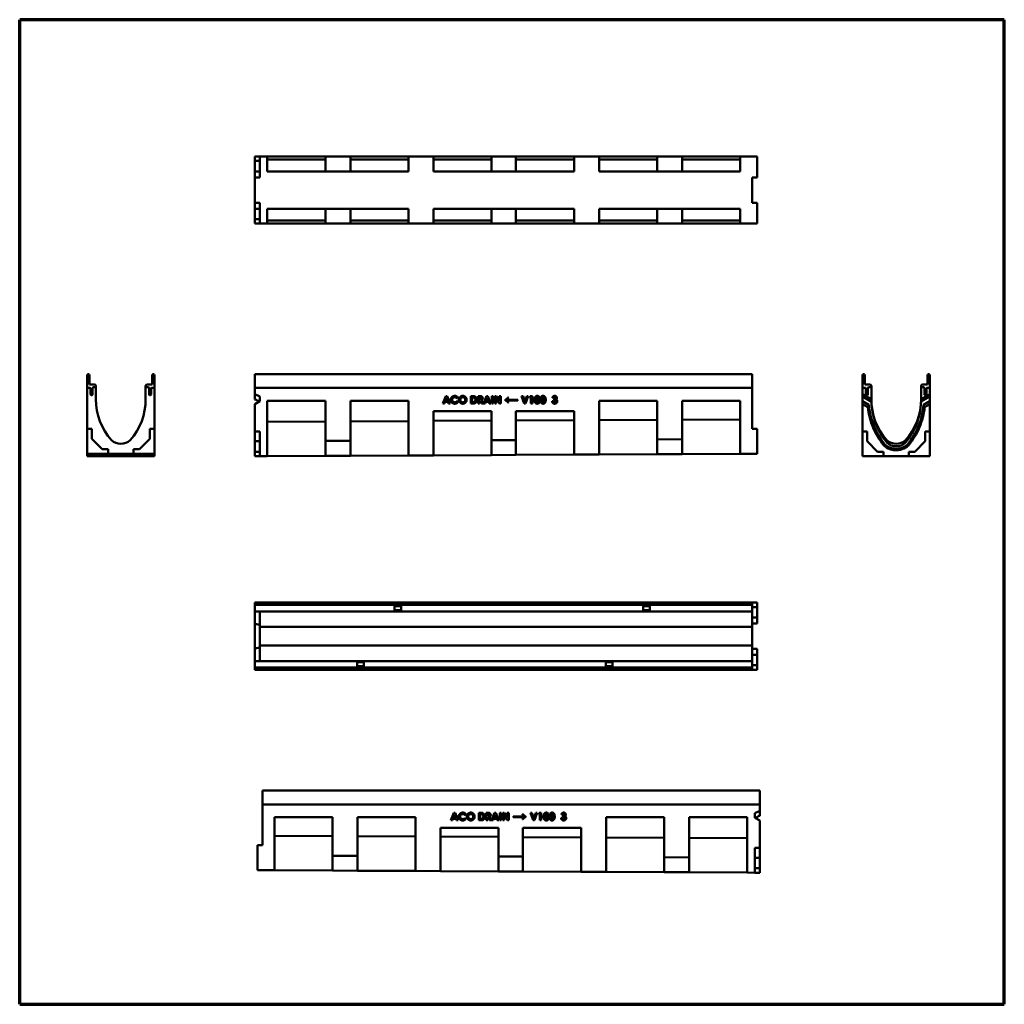
# Model space of a CAD drawing. Units: millimetres. Extents: x 10 to 1990, y 10 to 1990.
import ezdxf

# ---------------------------------------------------------------- set-up
doc = ezdxf.new("R2010")
doc.units = ezdxf.units.MM
doc.layers.add('Obramowanie (ISO)', color=7, linetype='Continuous', lineweight=70)
doc.layers.add('Widoczne (ISO)', color=7, linetype='Continuous', lineweight=50)

# ---------------------------------------------------------------- blocks, each defined once
blk = doc.blocks.new('Ramki Ramka czysta')
at = {"layer": 'Obramowanie (ISO)'}
for p, q in [((10, 10), (10, 1990)), ((1990.1, 1990), (10, 1990)), ((1990.1, 10), (1990.1, 1990)), ((10, 10), (1990.1, 10))]:
    blk.add_line(p, q, dxfattribs=at)

msp = doc.modelspace()

# ---------------------------------------------------------------- linework, layer by layer
at = {"layer": 'Widoczne (ISO)'}
for p, q in [((483, 1713.9), (483, 1714.9)), ((483, 1714.9), (483, 1714.9)), ((483, 1714.9), (493, 1714.9)), ((483, 1705.9), (483, 1714.9)), ((483, 1713.9), (483, 1709.2)), ((483, 1709.2), (483, 1708.2)), ((483, 1708.2), (483, 1708.2)), ((483, 1707.2), (483, 1708.2)), ((483, 1707.2), (483, 1705.2)), ((483, 1705.9), (493, 1705.9)), ((483, 1684.9), (483, 1705.9)), ((483, 1704.2), (483, 1705.2)), ((483, 1704.2), (483, 1704.2)), ((483, 1704.2), (483, 1703.2)), ((483, 1703.2), (483, 1698.4)), ((493, 1714.9), (508, 1714.9)), ((493, 1714.9), (493, 1672.9)), ((508, 1714.9), (625, 1714.9)), ((508, 1684.9), (508, 1714.9)), ((625, 1708.9), (508, 1708.9)), ((675, 1714.9), (625, 1714.9)), ((625, 1714.9), (625, 1684.9)), ((675, 1714.9), (792, 1714.9)), ((675, 1684.9), (675, 1714.9)), ((792, 1708.9), (675, 1708.9)), ((792, 1714.9), (842, 1714.9)), ((792, 1714.9), (792, 1684.9)), ((842, 1714.9), (959, 1714.9)), ((842, 1684.9), (842, 1714.9)), ((959, 1708.9), (842, 1708.9)), ((1008, 1714.9), (959, 1714.9)), ((959, 1714.9), (959, 1684.9)), ((1008, 1714.9), (1125, 1714.9)), ((1008, 1684.9), (1008, 1714.9)), ((1125, 1708.9), (1008, 1708.9)), ((1125, 1714.9), (1175, 1714.9)), ((1125, 1714.9), (1125, 1684.9)), ((1175, 1714.9), (1292, 1714.9)), ((1175, 1684.9), (1175, 1714.9)), ((1292, 1708.9), (1175, 1708.9)), ((1342, 1714.9), (1292, 1714.9)), ((1292, 1714.9), (1292, 1684.9)), ((1342, 1684.9), (1342, 1714.9)), ((1342, 1714.9), (1459, 1714.9)), ((1459, 1708.9), (1342, 1708.9)), ((1459, 1714.9), (1483, 1714.9)), ((1459, 1714.9), (1459, 1684.9)), ((1493, 1714.9), (1483, 1714.9)), ((1493, 1714.9), (1493, 1672.9)), ((483, 1697.4), (483, 1698.4)), ((483, 1697.4), (483, 1697.4)), ((483, 1672.9), (483, 1684.9)), ((483, 1684.9), (493, 1684.9)), ((508, 1684.9), (625, 1684.9)), ((625, 1684.9), (675, 1684.9)), ((675, 1684.9), (792, 1684.9)), ((842, 1684.9), (959, 1684.9)), ((959, 1684.9), (1008, 1684.9)), ((1008, 1684.9), (1125, 1684.9)), ((1175, 1684.9), (1292, 1684.9)), ((1292, 1684.9), (1342, 1684.9)), ((1342, 1684.9), (1459, 1684.9)), ((493, 1672.9), (483, 1672.9)), ((483, 1672.9), (483, 1672.9)), ((483, 1621.9), (483, 1672.9)), ((1483, 1621.9), (1483, 1672.9)), ((1483, 1672.9), (1493, 1672.9)), ((483, 1621.9), (493, 1621.9)), ((483, 1621.9), (483, 1621.9)), ((483, 1609.9), (483, 1621.9)), ((483, 1609.9), (493, 1609.9)), ((483, 1588.9), (483, 1609.9)), ((493, 1621.9), (493, 1579.9)), ((508, 1579.9), (508, 1609.9)), ((625, 1609.9), (508, 1609.9)), ((675, 1609.9), (625, 1609.9)), ((625, 1609.9), (625, 1579.9)), ((675, 1579.9), (675, 1609.9)), ((792, 1609.9), (675, 1609.9)), ((792, 1609.9), (792, 1579.9)), ((842, 1579.9), (842, 1609.9)), ((959, 1609.9), (842, 1609.9)), ((1008, 1609.9), (959, 1609.9)), ((959, 1609.9), (959, 1579.9)), ((1008, 1579.9), (1008, 1609.9)), ((1125, 1609.9), (1008, 1609.9)), ((1125, 1609.9), (1125, 1579.9)), ((1175, 1579.9), (1175, 1609.9)), ((1292, 1609.9), (1175, 1609.9)), ((1342, 1609.9), (1292, 1609.9)), ((1292, 1609.9), (1292, 1579.9)), ((1342, 1579.9), (1342, 1609.9)), ((1459, 1609.9), (1342, 1609.9)), ((1459, 1609.9), (1459, 1579.9)), ((1483, 1621.9), (1493, 1621.9)), ((1493, 1621.9), (1493, 1579.9)), ((483, 1597.4), (483, 1597.4)), ((483, 1597.4), (483, 1596.4)), ((483, 1591.7), (483, 1596.4)), ((483, 1590.7), (483, 1591.7)), ((483, 1590.7), (483, 1590.7)), ((483, 1590.7), (483, 1589.7)), ((483, 1587.7), (483, 1589.7)), ((483, 1588.9), (493, 1588.9)), ((483, 1579.9), (483, 1588.9)), ((483, 1587.7), (483, 1586.7)), ((483, 1586.7), (483, 1586.7)), ((483, 1585.7), (483, 1586.7)), ((483, 1580.9), (483, 1585.7)), ((508, 1585.9), (625, 1585.9)), ((675, 1585.9), (792, 1585.9)), ((842, 1585.9), (959, 1585.9)), ((1008, 1585.9), (1125, 1585.9)), ((1175, 1585.9), (1292, 1585.9)), ((1342, 1585.9), (1459, 1585.9)), ((483, 1580.9), (483, 1579.9)), ((483, 1579.9), (483, 1579.9)), ((493, 1579.9), (483, 1579.9)), ((493, 1579.9), (508, 1579.9)), ((625, 1579.9), (508, 1579.9)), ((625, 1579.9), (675, 1579.9)), ((792, 1579.9), (675, 1579.9)), ((792, 1579.9), (842, 1579.9)), ((959, 1579.9), (842, 1579.9)), ((959, 1579.9), (1008, 1579.9)), ((1125, 1579.9), (1008, 1579.9)), ((1125, 1579.9), (1175, 1579.9)), ((1292, 1579.9), (1175, 1579.9)), ((1292, 1579.9), (1342, 1579.9)), ((1459, 1579.9), (1342, 1579.9)), ((1459, 1579.9), (1483, 1579.9)), ((1493, 1579.9), (1483, 1579.9)), ((145.8, 1275.1), (145.8, 1250.5)), ((148.1, 1277.1), (147.8, 1277.1)), ((150.1, 1256.6), (150.1, 1275.1)), ((276.6, 1256.6), (276.6, 1275.1)), ((278.6, 1277.1), (278.8, 1277.1)), ((280.8, 1275.1), (280.8, 1250.5)), ((483, 1275.1), (483, 1277.1)), ((483, 1277.1), (1483, 1277.1)), ((483, 1275.1), (483, 1250.5)), ((1483, 1275.1), (1483, 1277.1)), ((1483, 1275.1), (1483, 1250.5)), ((1705.2, 1275.1), (1705.2, 1250.5)), ((1707.4, 1277.1), (1707.2, 1277.1)), ((1709.4, 1256.6), (1709.4, 1275.1)), ((1835.9, 1256.6), (1835.9, 1275.1)), ((1837.9, 1277.1), (1838.2, 1277.1)), ((1840.2, 1275.1), (1840.2, 1250.5)), ((145.8, 1249.5), (146.8, 1249.5)), ((145.8, 1167.1), (145.8, 1249.5)), ((146.8, 1249.5), (151.6, 1249.5)), ((159.8, 1256.6), (150.1, 1256.6)), ((152.6, 1248.5), (152.6, 1236.1)), ((156.6, 1236.1), (156.6, 1249.9)), ((157.6, 1250.9), (162.3, 1250.9)), ((163.3, 1250.9), (162.3, 1250.9)), ((163.3, 1251.9), (163.3, 1253.1)), ((163.3, 1226.6), (163.3, 1250.9)), ((263.3, 1251.9), (263.3, 1253.1)), ((263.3, 1250.9), (264.3, 1250.9)), ((263.3, 1226.6), (263.3, 1250.9)), ((269.1, 1250.9), (264.3, 1250.9)), ((266.8, 1256.6), (276.6, 1256.6)), ((270.1, 1236.1), (270.1, 1249.9)), ((274.1, 1248.5), (274.1, 1236.1)), ((279.8, 1249.5), (275.1, 1249.5)), ((279.8, 1249.5), (280.8, 1249.5)), ((280.8, 1249.5), (280.8, 1167.1)), ((483, 1249.5), (483, 1250.5)), ((483, 1249.5), (483, 1248.5)), ((483, 1249.5), (483, 1249.5)), ((483, 1249.5), (1483, 1249.5)), ((483, 1236.7), (483, 1249.5)), ((483, 1248.5), (483, 1236.1)), ((1483, 1249.5), (1483, 1250.5)), ((1483, 1249.5), (1483, 1248.5)), ((1483, 1249.5), (1483, 1249.5)), ((1483, 1167.1), (1483, 1249.5)), ((1483, 1248.5), (1483, 1236.1)), ((1706.2, 1249.5), (1705.2, 1249.5)), ((1705.2, 1249.5), (1705.2, 1236.7)), ((1706.2, 1249.5), (1710.9, 1249.5)), ((1719.2, 1256.6), (1709.4, 1256.6)), ((1711.9, 1248.5), (1711.9, 1236.1)), ((1715.9, 1236.1), (1715.9, 1249.9)), ((1716.9, 1250.9), (1721.7, 1250.9)), ((1722.7, 1250.9), (1721.7, 1250.9)), ((1722.7, 1251.9), (1722.7, 1253.1)), ((1722.7, 1226.6), (1722.7, 1250.9)), ((1822.7, 1251.9), (1822.7, 1253.1)), ((1822.7, 1250.9), (1823.7, 1250.9)), ((1822.7, 1250.9), (1822.7, 1226.6)), ((1828.4, 1250.9), (1823.7, 1250.9)), ((1826.2, 1256.6), (1835.9, 1256.6)), ((1829.4, 1236.1), (1829.4, 1249.9)), ((1833.4, 1248.5), (1833.4, 1236.1)), ((1839.2, 1249.5), (1834.4, 1249.5)), ((1840.2, 1249.5), (1839.2, 1249.5)), ((1840.2, 1236.7), (1840.2, 1249.5)), ((153.6, 1235.1), (155.6, 1235.1)), ((163.4, 1241.3), (163.4, 1241.7)), ((263.3, 1241.3), (263.3, 1241.7)), ((273.1, 1235.1), (271.1, 1235.1)), ((483, 1236.7), (493, 1232)), ((483, 1226.6), (483, 1236.7)), ((483, 1235.1), (483, 1236.1)), ((483, 1235.1), (483, 1235.1)), ((493, 1232), (493, 1222.8)), ((861, 1218.1), (866.8, 1233.1)), ((868.3, 1229.1), (866.3, 1224)), ((866.8, 1233.1), (869.7, 1233.1)), ((870.3, 1224), (868.3, 1229.1)), ((869.7, 1233.1), (875.5, 1218.1)), ((891.5, 1230.5), (889.5, 1228.6)), ((917.3, 1218.1), (917.3, 1233.1)), ((917.3, 1233.1), (920.7, 1233.1)), ((921.2, 1230.4), (920.2, 1230.4)), ((920.2, 1230.4), (920.2, 1220.9)), ((932.2, 1218.1), (932.2, 1233.1)), ((932.2, 1233.1), (935.2, 1233.1)), ((935.8, 1230.3), (935, 1230.3)), ((935, 1230.3), (935, 1227.3)), ((942.9, 1218.1), (948.7, 1233.1)), ((950.1, 1229.1), (948.1, 1224)), ((948.7, 1233.1), (951.6, 1233.1)), ((952.1, 1224), (950.1, 1229.1)), ((951.6, 1233.1), (957.3, 1218.1)), ((959.3, 1218.1), (959.3, 1233.1)), ((959.3, 1233.1), (962.2, 1233.1)), ((962.2, 1233.1), (962.2, 1218.1)), ((965.4, 1218.1), (965.4, 1233.1)), ((965.4, 1233.1), (968.1, 1233.1)), ((968.1, 1233.1), (974.5, 1223.3)), ((968.2, 1228), (968.2, 1218.1)), ((974.6, 1218.1), (968.2, 1228)), ((974.5, 1233.1), (977.4, 1233.1)), ((974.5, 1223.3), (974.5, 1233.1)), ((977.4, 1233.1), (977.4, 1218.1)), ((991.6, 1230), (992.7, 1230)), ((1024.6, 1218.1), (1019.2, 1233.1)), ((1019.2, 1233.1), (1022.2, 1233.1)), ((1022.2, 1233.1), (1026, 1222.5)), ((1026, 1222.5), (1029.8, 1233.1)), ((1032.7, 1233.1), (1027.3, 1218.1)), ((1029.8, 1233.1), (1032.7, 1233.1)), ((1035.1, 1230.4), (1036.7, 1233.1)), ((1038.2, 1230.4), (1035.1, 1230.4)), ((1036.7, 1233.1), (1041, 1233.1)), ((1038.2, 1218.1), (1038.2, 1230.4)), ((1041, 1233.1), (1041, 1218.1)), ((1084.1, 1229.4), (1081.3, 1229.4)), ((1483, 1235.1), (1483, 1236.1)), ((1483, 1235.1), (1483, 1235.1)), ((1705.2, 1232), (1705.2, 1236.7)), ((1705.2, 1236.7), (1722.7, 1226.6)), ((1722.7, 1221.8), (1705.2, 1232)), ((1705.2, 1222.7), (1705.2, 1232)), ((1712.9, 1235.1), (1714.9, 1235.1)), ((1722.7, 1241.3), (1722.7, 1241.7)), ((1822.6, 1241.3), (1822.6, 1241.7)), ((1840.2, 1232), (1822.6, 1221.9)), ((1822.7, 1226.6), (1840.2, 1236.7)), ((1832.4, 1235.1), (1830.4, 1235.1)), ((1840.2, 1236.7), (1840.2, 1232)), ((1840.2, 1232), (1840.2, 1222.8)), ((493, 1222.8), (483, 1216.7)), ((483, 1162.1), (483, 1216.7)), ((508, 1112.2), (508, 1223.5)), ((508, 1223.5), (625, 1223.5)), ((625, 1223.5), (625, 1142.8)), ((675, 1143), (675, 1223.5)), ((675, 1223.5), (792, 1223.5)), ((792, 1223.5), (792, 1113.6)), ((864, 1218.1), (861, 1218.1)), ((865.2, 1221.2), (864, 1218.1)), ((871.3, 1221.2), (865.2, 1221.2)), ((866.3, 1224), (870.3, 1224)), ((872.5, 1218.1), (871.3, 1221.2)), ((875.5, 1218.1), (872.5, 1218.1)), ((889.5, 1222.7), (891.4, 1220.6)), ((920.8, 1218.1), (917.3, 1218.1)), ((920.2, 1220.9), (921.5, 1220.9)), ((935, 1218.1), (932.2, 1218.1)), ((935, 1227.3), (935.9, 1227.3)), ((935, 1224.5), (935, 1218.1)), ((935.3, 1224.5), (935, 1224.5)), ((938.7, 1218.1), (935.3, 1224.5)), ((938.2, 1224.8), (941.8, 1218.1)), ((941.8, 1218.1), (938.7, 1218.1)), ((945.9, 1218.1), (942.9, 1218.1)), ((947.1, 1221.2), (945.9, 1218.1)), ((953.2, 1221.2), (947.1, 1221.2)), ((948.1, 1224), (952.1, 1224)), ((954.4, 1218.1), (953.2, 1221.2)), ((957.3, 1218.1), (954.4, 1218.1)), ((962.2, 1218.1), (959.3, 1218.1)), ((968.2, 1218.1), (965.4, 1218.1)), ((977.4, 1218.1), (974.6, 1218.1)), ((986, 1224.9), (986, 1225.5)), ((990, 1225.8), (1011.7, 1225.8)), ((1011.7, 1224.5), (990, 1224.5)), ((992.7, 1220.3), (991.7, 1220.3)), ((1011.7, 1225.8), (1011.7, 1224.5)), ((1027.3, 1218.1), (1024.6, 1218.1)), ((1041, 1218.1), (1038.2, 1218.1)), ((1080.7, 1222.7), (1083.5, 1222.7)), ((1084.8, 1225), (1084.8, 1227.5)), ((1175, 1115.5), (1175, 1223.5)), ((1175, 1223.5), (1292, 1223.5)), ((1292, 1223.5), (1292, 1146.1)), ((1342, 1146.3), (1342, 1223.5)), ((1342, 1223.5), (1459, 1223.5)), ((1459, 1223.5), (1459, 1116.9)), ((1705.2, 1222.7), (1717.8, 1215.4)), ((1705.2, 1216.7), (1705.2, 1222.7)), ((1715.5, 1210.7), (1705.2, 1216.7)), ((1705.2, 1216.7), (1705.2, 1162.1)), ((1715.5, 1210.7), (1717.8, 1215.4)), ((1722.7, 1221.8), (1722.7, 1221.8)), ((1722.7, 1221.8), (1722.7, 1221.8)), ((1822.6, 1221.9), (1822.6, 1221.9)), ((1822.6, 1221.9), (1822.6, 1221.9)), ((1827.6, 1215.5), (1840.2, 1222.8)), ((1829.9, 1210.7), (1827.6, 1215.5)), ((1840.2, 1216.7), (1829.9, 1210.7)), ((1840.2, 1222.8), (1840.2, 1216.7)), ((1840.2, 1162.1), (1840.2, 1216.7)), ((842, 1113.8), (842, 1202.5)), ((842, 1202.5), (959, 1202.5)), ((959, 1202.5), (959, 1144.4)), ((1008, 1144.7), (1008, 1202.5)), ((1008, 1202.5), (1125, 1202.5)), ((1125, 1202.5), (1125, 1115.3)), ((625, 1182.1), (508, 1181.5)), ((792, 1182.9), (675, 1182.3)), ((959, 1183.7), (842, 1183.1)), ((1125, 1184.6), (1008, 1184)), ((1292, 1185.4), (1175, 1184.8)), ((1459, 1186.2), (1342, 1185.6)), ((145.8, 1167.1), (145.8, 1117.1)), ((154.8, 1167.1), (145.8, 1167.1)), ((154.8, 1147.1), (154.8, 1167.1)), ((271.8, 1167.1), (271.8, 1147.1)), ((280.8, 1167.1), (271.8, 1167.1)), ((280.8, 1117.1), (280.8, 1167.1)), ((483, 1162.1), (493, 1162.1)), ((483, 1142.1), (483, 1162.1)), ((493, 1162.1), (493, 1112.1)), ((1483, 1167.1), (1493, 1167.1)), ((1493, 1167.1), (1493, 1117.1)), ((1705.2, 1112.1), (1705.2, 1162.1)), ((1705.2, 1162.1), (1714.2, 1162.1)), ((1714.2, 1162.1), (1714.2, 1142.1)), ((1831.2, 1162.1), (1840.2, 1162.1)), ((1831.2, 1142.1), (1831.2, 1162.1)), ((1840.2, 1162.1), (1840.2, 1112.1)), ((175.8, 1126.1), (154.8, 1147.1)), ((271.8, 1147.1), (250.8, 1126.1)), ((483, 1142.1), (493, 1142.1)), ((483, 1121.1), (483, 1142.1)), ((675, 1143), (625, 1142.8)), ((625, 1142.8), (625, 1112.8)), ((675, 1113), (675, 1143)), ((1008, 1144.7), (959, 1144.4)), ((959, 1144.4), (959, 1114.4)), ((1008, 1114.7), (1008, 1144.7)), ((1342, 1146.3), (1292, 1146.1)), ((1292, 1146.1), (1292, 1116.1)), ((1342, 1116.3), (1342, 1146.3)), ((1714.2, 1142.1), (1735.2, 1121.1)), ((1748, 1134), (1750, 1135.9)), ((1753.8, 1139.6), (1753.8, 1144.5)), ((1791.5, 1144.5), (1791.5, 1139.6)), ((1797.3, 1134), (1795.4, 1135.9)), ((1810.2, 1121.1), (1831.2, 1142.1)), ((145.8, 1116.9), (145.8, 1117.1)), ((145.8, 1117.1), (187.8, 1117.1)), ((145.8, 1115.5), (145.8, 1116.9)), ((145.8, 1116.9), (175.8, 1116.9)), ((145.8, 1115.3), (145.8, 1115.5)), ((175.8, 1115.5), (145.8, 1115.5)), ((145.8, 1113.8), (145.8, 1115.3)), ((145.8, 1115.3), (175.8, 1115.3)), ((145.8, 1113.6), (145.8, 1113.8)), ((175.8, 1113.8), (145.8, 1113.8)), ((145.8, 1112.2), (145.8, 1113.6)), ((145.8, 1113.6), (175.8, 1113.6)), ((145.8, 1112.1), (145.8, 1112.2)), ((175.8, 1112.2), (145.8, 1112.2)), ((145.8, 1112.1), (187.8, 1112.1)), ((175, 1116.9), (175.8, 1116.1)), ((175, 1115.3), (175.8, 1114.4)), ((175, 1113.6), (175.8, 1112.8)), ((175.8, 1116.3), (175.2, 1116.9)), ((175.8, 1114.7), (175.2, 1115.3)), ((175.8, 1113), (175.2, 1113.6)), ((175.5, 1116.4), (175.8, 1115.5)), ((175.5, 1114.7), (175.8, 1113.8)), ((175.5, 1113.1), (175.8, 1112.2)), ((175.6, 1116.9), (175.8, 1116.3)), ((175.6, 1115.3), (175.8, 1114.7)), ((175.6, 1113.6), (175.8, 1113)), ((187.8, 1126.1), (175.8, 1126.1)), ((175.8, 1116.3), (175.8, 1116.9)), ((175.8, 1116.1), (175.8, 1116.3)), ((175.8, 1115.5), (175.8, 1116.1)), ((175.8, 1114.7), (175.8, 1115.3)), ((175.8, 1114.4), (175.8, 1114.7)), ((175.8, 1113.8), (175.8, 1114.4)), ((175.8, 1113), (175.8, 1113.6)), ((175.8, 1112.8), (175.8, 1113)), ((175.8, 1112.2), (175.8, 1112.8)), ((187.8, 1117.1), (187.8, 1126.1)), ((238.8, 1117.1), (187.8, 1117.1)), ((187.8, 1112.1), (238.8, 1112.1)), ((187.8, 1112.1), (187.8, 1112.1)), ((238.8, 1126.1), (238.8, 1117.1)), ((250.8, 1126.1), (238.8, 1126.1)), ((238.8, 1117.1), (280.8, 1117.1)), ((238.8, 1112.1), (238.8, 1112.1)), ((238.8, 1112.1), (280.8, 1112.1)), ((250.8, 1116.9), (280.8, 1116.9)), ((251.4, 1116.9), (250.8, 1116.3)), ((250.8, 1116.1), (251.7, 1116.9)), ((250.8, 1116.9), (250.8, 1116.3)), ((250.8, 1116.3), (251, 1116.9)), ((250.8, 1115.5), (251.1, 1116.4)), ((250.8, 1116.3), (250.8, 1116.1)), ((250.8, 1116.1), (250.8, 1115.5)), ((280.8, 1115.5), (250.8, 1115.5)), ((250.8, 1115.3), (280.8, 1115.3)), ((251.4, 1115.3), (250.8, 1114.7)), ((250.8, 1114.4), (251.6, 1115.3)), ((250.8, 1115.3), (250.8, 1114.7)), ((250.8, 1114.7), (251, 1115.3)), ((250.8, 1114.7), (250.8, 1114.4)), ((250.8, 1113.8), (251.1, 1114.7)), ((250.8, 1114.4), (250.8, 1113.8)), ((280.8, 1113.8), (250.8, 1113.8)), ((250.8, 1113.6), (280.8, 1113.6)), ((251.4, 1113.6), (250.8, 1113)), ((250.8, 1112.8), (251.7, 1113.6)), ((250.8, 1113.6), (250.8, 1113)), ((250.8, 1113), (251, 1113.6)), ((250.8, 1112.2), (251.1, 1113.1)), ((250.8, 1113), (250.8, 1112.8)), ((250.8, 1112.8), (250.8, 1112.2)), ((280.8, 1112.2), (250.8, 1112.2)), ((280.8, 1116.9), (280.8, 1117.1)), ((280.8, 1116.9), (280.8, 1115.5)), ((280.8, 1115.3), (280.8, 1115.5)), ((280.8, 1115.3), (280.8, 1113.8)), ((280.8, 1113.6), (280.8, 1113.8)), ((280.8, 1113.6), (280.8, 1112.2)), ((280.8, 1112.1), (280.8, 1112.2)), ((483, 1121.1), (493, 1121.1)), ((483, 1112.1), (483, 1121.1)), ((493, 1112.1), (483, 1112.1)), ((483, 1112.1), (483, 1112.1)), ((493, 1112.1), (508, 1112.2)), ((508, 1112.2), (625, 1112.8)), ((625, 1112.8), (675, 1113)), ((675, 1113), (792, 1113.6)), ((792, 1113.6), (842, 1113.8)), ((842, 1113.8), (959, 1114.4)), ((959, 1114.4), (1008, 1114.7)), ((1008, 1114.7), (1125, 1115.3)), ((1125, 1115.3), (1175, 1115.5)), ((1175, 1115.5), (1292, 1116.1)), ((1292, 1116.1), (1342, 1116.3)), ((1342, 1116.3), (1459, 1116.9)), ((1459, 1116.9), (1483, 1117.1)), ((1493, 1117.1), (1483, 1117.1)), ((1747.2, 1112.1), (1705.2, 1112.1)), ((1735.2, 1121.1), (1747.2, 1121.1)), ((1747.2, 1121.1), (1747.2, 1112.1)), ((1747.2, 1112.1), (1798.2, 1112.1)), ((1798.2, 1121.1), (1810.2, 1121.1)), ((1798.2, 1112.1), (1798.2, 1121.1)), ((1840.2, 1112.1), (1798.2, 1112.1)), ((483, 817.7), (483, 815.7)), ((483, 817.7), (1483, 817.7)), ((483, 815.5), (483, 815.7)), ((483, 815.5), (483, 813.5)), ((483, 803.7), (483, 813.5)), ((1483, 813.5), (483, 813.5)), ((1483, 817.7), (1483, 815.7)), ((1483, 817.7), (1493, 817.7)), ((1483, 815.5), (1483, 815.7)), ((1483, 815.5), (1483, 813.5)), ((1483, 803.7), (1483, 813.5)), ((1493, 817.7), (1493, 808.7)), ((483, 803.7), (483, 800.2)), ((483, 774.9), (483, 800.2)), ((763.8, 800.2), (483, 800.2)), ((493, 800.2), (493, 800.2)), ((493, 800.2), (493, 769.1)), ((683, 800.2), (683, 800.2)), ((683, 800.2), (783, 800.2)), ((763.8, 810.7), (777.3, 810.7)), ((763.8, 803.7), (763.8, 810.7)), ((763.8, 803.7), (763.8, 800.2)), ((777.3, 802.5), (763.8, 802.5)), ((763.8, 800.7), (777.3, 800.7)), ((777.3, 810.7), (777.3, 803.7)), ((777.3, 800.2), (777.3, 803.7)), ((1263.8, 800.2), (777.3, 800.2)), ((783, 800.2), (783, 800.2)), ((1183, 800.2), (1183, 800.2)), ((1283, 800.2), (1183, 800.2)), ((1263.8, 810.7), (1277.3, 810.7)), ((1263.8, 803.7), (1263.8, 810.7)), ((1263.8, 803.7), (1263.8, 800.2)), ((1277.3, 802.5), (1263.8, 802.5)), ((1277.3, 800.7), (1263.8, 800.7)), ((1277.3, 810.7), (1277.3, 803.7)), ((1277.3, 800.2), (1277.3, 803.7)), ((1483, 800.2), (1277.3, 800.2)), ((1283, 800.2), (1283, 800.2)), ((1483, 808.7), (1493, 808.7)), ((1483, 803.7), (1483, 800.2)), ((1483, 769.1), (1483, 800.2)), ((1493, 808.7), (1493, 787.7)), ((483, 774.9), (493, 772.9)), ((483, 725.6), (483, 774.9)), ((1483, 787.7), (1493, 787.7)), ((1483, 775.7), (1493, 775.7)), ((1493, 787.7), (1493, 775.7)), ((493, 769.1), (493, 731.4)), ((493, 769.1), (1483, 769.1)), ((1483, 769.1), (1483, 769.1)), ((1483, 731.4), (1483, 769.1)), ((483, 725.6), (493, 727.5)), ((483, 700.2), (483, 725.6)), ((493, 731.4), (493, 700.3)), ((1483, 731.4), (493, 731.4)), ((1483, 731.4), (1483, 731.4)), ((1483, 700.2), (1483, 731.4)), ((1483, 724.7), (1493, 724.7)), ((1493, 724.7), (1493, 712.7)), ((483, 696.7), (483, 700.2)), ((483, 700.2), (688.7, 700.2)), ((483, 696.7), (483, 687)), ((493, 700.3), (493, 700.3)), ((683, 700.3), (783, 700.3)), ((683, 700.2), (683, 700.3)), ((688.7, 700.2), (688.7, 696.7)), ((688.7, 699.8), (702.2, 699.8)), ((688.7, 698), (702.2, 698)), ((688.7, 689.7), (688.7, 696.7)), ((702.2, 696.7), (702.2, 700.2)), ((702.2, 700.2), (1188.7, 700.2)), ((702.2, 696.7), (702.2, 689.7)), ((783, 700.3), (783, 700.2)), ((1183, 700.3), (1183, 700.2)), ((1283, 700.3), (1183, 700.3)), ((1188.7, 700.2), (1188.7, 696.7)), ((1202.2, 699.8), (1188.7, 699.8)), ((1188.7, 698), (1202.2, 698)), ((1188.7, 689.7), (1188.7, 696.7)), ((1202.2, 696.7), (1202.2, 700.2)), ((1202.2, 700.2), (1483, 700.2)), ((1202.2, 696.7), (1202.2, 689.7)), ((1283, 700.2), (1283, 700.3)), ((1483, 712.7), (1493, 712.7)), ((1483, 696.7), (1483, 700.2)), ((1483, 696.7), (1483, 687)), ((1493, 712.7), (1493, 691.7)), ((483, 685), (483, 687)), ((483, 687), (1483, 687)), ((483, 685), (483, 684.7)), ((483, 682.7), (483, 684.7)), ((1483, 682.7), (483, 682.7)), ((702.2, 689.7), (688.7, 689.7)), ((1202.2, 689.7), (1188.7, 689.7)), ((1483, 691.7), (1493, 691.7)), ((1483, 685), (1483, 687)), ((1483, 685), (1483, 684.7)), ((1483, 682.7), (1483, 684.7)), ((1483, 682.7), (1493, 682.7)), ((1493, 691.7), (1493, 682.7)), ((498.1, 439.7), (1498.1, 439.7)), ((498.1, 437.7), (498.1, 439.7)), ((498.1, 437.7), (498.1, 413.1)), ((1498.1, 437.7), (1498.1, 439.7)), ((1498.1, 437.7), (1498.1, 413.1)), ((498.1, 412.1), (498.1, 413.1)), ((498.1, 412.1), (498.1, 412.1)), ((498.1, 412.1), (498.1, 411.1)), ((1498.1, 412.1), (498.1, 412.1)), ((498.1, 412.1), (498.1, 329.7)), ((498.1, 411.1), (498.1, 398.7)), ((498.1, 397.7), (498.1, 398.7)), ((498.1, 397.7), (498.1, 397.7)), ((1488.1, 394.6), (1498.1, 399.3)), ((1498.1, 412.1), (1498.1, 413.1)), ((1498.1, 412.1), (1498.1, 412.1)), ((1498.1, 412.1), (1498.1, 411.1)), ((1498.1, 412.1), (1498.1, 399.3)), ((1498.1, 411.1), (1498.1, 398.7)), ((1498.1, 399.3), (1498.1, 389.2)), ((1498.1, 397.7), (1498.1, 398.7)), ((1498.1, 397.7), (1498.1, 397.7)), ((522.1, 279.5), (522.1, 386.1)), ((522.1, 386.1), (639.1, 386.1)), ((639.1, 386.1), (639.1, 308.9)), ((689.1, 308.7), (689.1, 386.1)), ((689.1, 386.1), (806.1, 386.1)), ((806.1, 386.1), (806.1, 278.1)), ((877.1, 380.1), (882.9, 395.1)), ((880.1, 380.1), (877.1, 380.1)), ((881.3, 383.2), (880.1, 380.1)), ((887.4, 383.2), (881.3, 383.2)), ((884.3, 391.1), (882.3, 386)), ((882.3, 386), (886.3, 386)), ((882.9, 395.1), (885.8, 395.1)), ((886.3, 386), (884.3, 391.1)), ((885.8, 395.1), (891.5, 380.1)), ((888.6, 380.1), (887.4, 383.2)), ((891.5, 380.1), (888.6, 380.1)), ((907.5, 392.5), (905.5, 390.6)), ((905.5, 384.6), (907.5, 382.6)), ((933.4, 380.1), (933.4, 395.1)), ((933.4, 395.1), (936.8, 395.1)), ((936.8, 380.1), (933.4, 380.1)), ((937.2, 392.4), (936.2, 392.4)), ((936.2, 392.4), (936.2, 382.9)), ((936.2, 382.9), (937.6, 382.9)), ((948.2, 380.1), (948.2, 395.1)), ((948.2, 395.1), (951.3, 395.1)), ((951.1, 380.1), (948.2, 380.1)), ((951.9, 392.3), (951.1, 392.3)), ((951.1, 392.3), (951.1, 389.3)), ((951.1, 389.3), (952, 389.3)), ((951.1, 386.5), (951.1, 380.1)), ((951.4, 386.5), (951.1, 386.5)), ((954.7, 380.1), (951.4, 386.5)), ((954.3, 386.8), (957.9, 380.1)), ((957.9, 380.1), (954.7, 380.1)), ((958.9, 380.1), (964.7, 395.1)), ((961.9, 380.1), (958.9, 380.1)), ((963.1, 383.2), (961.9, 380.1)), ((969.2, 383.2), (963.1, 383.2)), ((966.2, 391.1), (964.2, 386)), ((964.2, 386), (968.2, 386)), ((964.7, 395.1), (967.6, 395.1)), ((968.2, 386), (966.2, 391.1)), ((967.6, 395.1), (973.4, 380.1)), ((970.4, 380.1), (969.2, 383.2)), ((973.4, 380.1), (970.4, 380.1)), ((975.4, 380.1), (975.4, 395.1)), ((975.4, 395.1), (978.2, 395.1)), ((978.2, 380.1), (975.4, 380.1)), ((978.2, 395.1), (978.2, 380.1)), ((981.5, 380.1), (981.5, 395.1)), ((981.5, 395.1), (984.2, 395.1)), ((984.3, 380.1), (981.5, 380.1)), ((984.2, 395.1), (990.6, 385.2)), ((984.3, 390), (984.3, 380.1)), ((990.7, 380.1), (984.3, 390)), ((990.6, 395.1), (993.5, 395.1)), ((990.6, 385.2), (990.6, 395.1)), ((993.5, 380.1), (990.7, 380.1)), ((993.5, 395.1), (993.5, 380.1)), ((1002.1, 387.8), (1023.9, 387.8)), ((1002.1, 386.5), (1002.1, 387.8)), ((1023.9, 386.5), (1002.1, 386.5)), ((1021.2, 392.1), (1022.2, 392.1)), ((1022.2, 382.3), (1021.2, 382.3)), ((1027.9, 387.5), (1027.9, 386.9)), ((1042.6, 380.1), (1037.3, 395.1)), ((1037.3, 395.1), (1040.2, 395.1)), ((1040.2, 395.1), (1044, 384.5)), ((1045.4, 380.1), (1042.6, 380.1)), ((1044, 384.5), (1047.8, 395.1)), ((1050.8, 395.1), (1045.4, 380.1)), ((1047.8, 395.1), (1050.8, 395.1)), ((1053.1, 392.4), (1054.8, 395.1)), ((1056.2, 392.4), (1053.1, 392.4)), ((1054.8, 395.1), (1059, 395.1)), ((1056.2, 380.1), (1056.2, 392.4)), ((1059, 380.1), (1056.2, 380.1)), ((1059, 395.1), (1059, 380.1)), ((1098.8, 384.7), (1101.6, 384.7)), ((1102.1, 391.4), (1099.4, 391.4)), ((1102.8, 387), (1102.8, 389.5)), ((1189.1, 276.2), (1189.1, 386.1)), ((1189.1, 386.1), (1306.1, 386.1)), ((1306.1, 386.1), (1306.1, 305.6)), ((1356.1, 305.4), (1356.1, 386.1)), ((1356.1, 386.1), (1473.1, 386.1)), ((1473.1, 386.1), (1473.1, 274.8)), ((1488.1, 385.3), (1488.1, 394.6)), ((1498.1, 379.3), (1488.1, 385.3)), ((1489, 384.8), (1498.1, 379.3)), ((1498.1, 379.3), (1498.1, 324.7)), ((856.1, 277.9), (856.1, 365.1)), ((856.1, 365.1), (973.1, 365.1)), ((973.1, 365.1), (973.1, 307.3)), ((1022.1, 307), (1022.1, 365.1)), ((1022.1, 365.1), (1139.1, 365.1)), ((1139.1, 365.1), (1139.1, 276.4)), ((639.1, 348.2), (522.1, 348.8)), ((806.1, 347.4), (689.1, 348)), ((973.1, 346.6), (856.1, 347.2)), ((1139.1, 345.7), (1022.1, 346.3)), ((1306.1, 344.9), (1189.1, 345.5)), ((1473.1, 344.1), (1356.1, 344.7)), ((498.1, 329.7), (488.1, 329.7)), ((488.1, 279.7), (488.1, 329.7)), ((1488.1, 274.7), (1488.1, 324.7)), ((1488.1, 324.7), (1498.1, 324.7)), ((1498.1, 324.7), (1498.1, 304.7)), ((689.1, 308.7), (639.1, 308.9)), ((639.1, 308.9), (639.1, 278.9)), ((689.1, 278.7), (689.1, 308.7)), ((1022.1, 307), (973.1, 307.3)), ((973.1, 307.3), (973.1, 277.3)), ((1022.1, 277), (1022.1, 307)), ((1356.1, 305.4), (1306.1, 305.6)), ((1306.1, 305.6), (1306.1, 275.6)), ((1356.1, 275.4), (1356.1, 305.4)), ((1498.1, 304.7), (1488.1, 304.7)), ((1498.1, 304.7), (1498.1, 283.7)), ((488.1, 279.7), (498.1, 279.7)), ((522.1, 279.5), (498.1, 279.7)), ((522.1, 279.5), (639.1, 278.9)), ((639.1, 278.9), (689.1, 278.7)), ((689.1, 278.7), (806.1, 278.1)), ((856.1, 277.9), (806.1, 278.1)), ((856.1, 277.9), (973.1, 277.3)), ((973.1, 277.3), (1022.1, 277)), ((1498.1, 283.7), (1488.1, 283.7)), ((1498.1, 283.7), (1498.1, 274.7)), ((1022.1, 277), (1139.1, 276.4)), ((1189.1, 276.2), (1139.1, 276.4)), ((1189.1, 276.2), (1306.1, 275.6)), ((1306.1, 275.6), (1356.1, 275.4)), ((1356.1, 275.4), (1473.1, 274.8)), ((1488.1, 274.7), (1473.1, 274.8)), ((1498.1, 274.7), (1488.1, 274.7)), ((1498.1, 274.7), (1498.1, 274.7))]:
    msp.add_line(p, q, dxfattribs=at)
for centre, radius, start, end in [((147.8, 1275.1), 2, 90, 180), ((148.1, 1275.1), 2, 0, 90), ((278.6, 1275.1), 2, 90, 180), ((278.8, 1275.1), 2, 0, 90), ((1707.2, 1275.1), 2, 90, 180), ((1707.4, 1275.1), 2, 0, 90), ((1837.9, 1275.1), 2, 90, 180), ((1838.2, 1275.1), 2, 0, 90), ((146.8, 1250.5), 1, 180, 270), ((151.6, 1248.5), 1, 0, 90), ((157.6, 1249.9), 1, 90, 180), ((159.8, 1253.1), 3.5, 0, 90), ((162.3, 1251.9), 1, 270, 0), ((159.8, 1252.2), 3.5, 336.4837, 346.211), ((266.8, 1253.1), 3.5, 90, 180), ((264.3, 1251.9), 1, 180, 270), ((266.8, 1252.2), 3.5, 193.789, 203.5163), ((269.1, 1249.9), 1, 0, 90), ((275.1, 1248.5), 1, 90, 180), ((279.8, 1250.5), 1, 270, 0), ((1706.2, 1250.5), 1, 180, 270), ((1710.9, 1248.5), 1, 0, 90), ((1716.9, 1249.9), 1, 90, 180), ((1719.2, 1253.1), 3.5, 0, 90), ((1721.7, 1251.9), 1, 270, 0), ((1719.2, 1252.2), 3.5, 336.4837, 346.211), ((1826.2, 1253.1), 3.5, 90, 180), ((1823.7, 1251.9), 1, 180, 270), ((1826.2, 1252.2), 3.5, 193.789, 203.5163), ((1828.4, 1249.9), 1, 0, 90), ((1834.4, 1248.5), 1, 90, 180), ((1839.2, 1250.5), 1, 270, 0), ((153.6, 1236.1), 1, 180, 270), ((155.6, 1236.1), 1, 270, 0), ((159.9, 1241.6), 3.5, 2.0542, 10.2978), ((162.4, 1241.3), 1, 341.0621, 0), ((266.8, 1241.6), 3.5, 169.7022, 177.9458), ((264.3, 1241.3), 1, 180, 198.9379), ((271.1, 1236.1), 1, 180, 270), ((273.1, 1236.1), 1, 270, 0), ((1712.9, 1236.1), 1, 180, 270), ((1714.9, 1236.1), 1, 270, 0), ((1719.2, 1241.6), 3.5, 2.0542, 10.2978), ((1721.7, 1241.3), 1, 341.0621, 0), ((1826.1, 1241.6), 3.5, 169.7022, 177.9458), ((1823.6, 1241.3), 1, 180, 198.9379), ((1830.4, 1236.1), 1, 180, 270), ((1832.4, 1236.1), 1, 270, 0), ((285.9, 1226.2), 122.5, 179.8194, 221.7896), ((140.8, 1226.2), 122.5, 318.2104, 0.1806), ((1858.2, 1226), 140.8, 184.2938, 219.7763), ((1858.2, 1226), 135.5, 179.7616, 179.7636), ((1845.2, 1226.2), 122.5, 179.8216, 221.7896), ((1858.2, 1226), 135.5, 181.7656, 181.7687), ((1700.1, 1226.2), 122.5, 318.2104, 0.1785), ((1687.1, 1226), 140.8, 320.2237, 355.7438), ((1687.1, 1226), 135.5, 358.2694, 358.2723), ((1687.1, 1226), 135.5, 0.2365, 0.2384), ((213.3, 1164.6), 27.5, 226.7955, 313.2045), ((1772.7, 1159.6), 32.8, 226.1974, 313.8026), ((1772.7, 1164.6), 27.5, 226.7955, 313.2045), ((1772.7, 1159.6), 27.5, 226.7955, 313.2045)]:
    msp.add_arc(centre, radius, start, end, dxfattribs=at)
for centre, major_axis, ratio, start_param, end_param in [((317.8, 1226), (-332, 121.6), 0.180372, 4.258878, 4.258913), ((314.7, 1226), (-338.4, 121.5), 0.17777, 4.256635, 4.256669), ((1663.2, 388.6), (332, 121.6), 0.180372, 2.024272, 2.024307)]:
    msp.add_ellipse(centre, major_axis=major_axis, ratio=ratio, start_param=start_param, end_param=end_param, dxfattribs=at)
for points, degree in [([(876.9, 1225.7), (876.9, 1227.9), (879, 1231.4), (882.7, 1233.5), (884.9, 1233.5)], 2), ([(884.9, 1230.7), (882.7, 1230.7), (879.8, 1227.8), (879.8, 1225.6)], 2), ([(884.9, 1233.5), (886.8, 1233.5), (890.2, 1231.9), (891.5, 1230.5)], 2), ([(889.5, 1228.6), (887.4, 1230.7), (884.9, 1230.7)], 2), ([(893.2, 1225.6), (893.2, 1227.8), (895.3, 1231.4), (898.9, 1233.5), (901, 1233.5)], 2), ([(901, 1230.7), (898.9, 1230.7), (896.1, 1227.8), (896.1, 1225.6)], 2), ([(901, 1233.5), (904.2, 1233.5), (908.8, 1228.9), (908.8, 1225.6)], 2), ([(906, 1225.6), (906, 1227.8), (903.1, 1230.7), (901, 1230.7)], 2), ([(920.7, 1233.1), (924, 1233.1), (927.2, 1231.5), (929.3, 1227.9), (929.3, 1225.4)], 2), ([(925, 1229.2), (923.8, 1230.4), (921.2, 1230.4)], 2), ([(926.4, 1225.5), (926.4, 1227.9), (925, 1229.2)], 2), ([(935.2, 1233.1), (937.7, 1233.1), (939.8, 1232.2), (941.1, 1230.2), (941.1, 1228.8)], 2), ([(938.3, 1228.8), (938.3, 1229.3), (937.8, 1230), (936.9, 1230.3), (935.8, 1230.3)], 2), ([(935.9, 1227.3), (937.3, 1227.3), (938.3, 1228), (938.3, 1228.8)], 2), ([(941.1, 1228.8), (941.1, 1227.3), (939.7, 1225.3), (938.2, 1224.8)], 2), ([(986, 1225.5), (988.4, 1226.5), (991.6, 1230)], 2), ([(992.7, 1230), (991.6, 1227.7), (990, 1225.8)], 2), ([(1045.6, 1225.5), (1045.6, 1229.6), (1046.8, 1231.5)], 2), ([(1046.8, 1231.5), (1048.3, 1233.5), (1050.8, 1233.5)], 2), ([(1050.9, 1230.8), (1050.1, 1230.8), (1049, 1229.9), (1048.4, 1227.6), (1048.4, 1225.4)], 2), ([(1050.8, 1233.5), (1052.4, 1233.5), (1054.8, 1231.9), (1056.1, 1228.6), (1056.1, 1225.6)], 2), ([(1053.3, 1225.6), (1053.3, 1228.6), (1051.9, 1230.8), (1050.9, 1230.8)], 2), ([(1057.3, 1225.5), (1057.3, 1229.6), (1058.5, 1231.5)], 2), ([(1058.5, 1231.5), (1060, 1233.5), (1062.5, 1233.5)], 2), ([(1062.6, 1230.8), (1061.8, 1230.8), (1060.7, 1229.9), (1060.1, 1227.6), (1060.1, 1225.4)], 2), ([(1062.5, 1233.5), (1064.1, 1233.5), (1066.5, 1231.9), (1067.8, 1228.6), (1067.8, 1225.6)], 2), ([(1065, 1225.6), (1065, 1228.6), (1063.6, 1230.8), (1062.6, 1230.8)], 2), ([(1081.3, 1229.4), (1081.5, 1231.1), (1082.5, 1232.1)], 2), ([(1082.5, 1232.1), (1083.9, 1233.5), (1085.9, 1233.5)], 2), ([(1085.8, 1230.8), (1085.2, 1230.8), (1084.2, 1230), (1084.1, 1229.4)], 2), ([(1084.8, 1227.5), (1085.8, 1227.6), (1086.8, 1228), (1087.4, 1228.9), (1087.4, 1229.3)], 2), ([(1087.4, 1229.3), (1087.4, 1230), (1086.5, 1230.8), (1085.8, 1230.8)], 2), ([(1085.9, 1233.5), (1087.8, 1233.5), (1090.3, 1231.2), (1090.3, 1229.5)], 2), ([(1090.3, 1229.5), (1090.3, 1228.5), (1089.2, 1226.9), (1088.1, 1226.4)], 2), ([(483, 1226.5), (486, 1225.1), (489.1, 1223.7), (492.1, 1222.2)], 3), ([(492.2, 1222.3), (489.1, 1223.7), (486.1, 1225.1), (483, 1226.5)], 3), ([(884.9, 1217.8), (881.4, 1217.8), (876.9, 1222.2), (876.9, 1225.7)], 2), ([(879.8, 1225.6), (879.8, 1224.2), (881.1, 1221.8), (883.5, 1220.5), (884.9, 1220.5)], 2), ([(884.9, 1220.5), (886.2, 1220.5), (888.2, 1221.4), (889.5, 1222.7)], 2), ([(891.4, 1220.6), (889.7, 1219), (886.8, 1217.8), (884.9, 1217.8)], 2), ([(901.1, 1217.8), (897.7, 1217.8), (893.2, 1222.4), (893.2, 1225.6)], 2), ([(896.1, 1225.6), (896.1, 1223.1), (897.9, 1221.7)], 2), ([(897.9, 1221.7), (899.3, 1220.5), (901.1, 1220.5)], 2), ([(901.1, 1220.5), (903.1, 1220.5), (906, 1223.5), (906, 1225.6)], 2), ([(908.8, 1225.6), (908.8, 1222.3), (904.3, 1217.8), (901.1, 1217.8)], 2), ([(929.3, 1225.4), (929.3, 1223.7), (928.1, 1220.8), (926.1, 1218.9), (923.7, 1218.1), (920.8, 1218.1)], 2), ([(921.5, 1220.9), (923.5, 1220.9), (925.3, 1221.8), (926.4, 1223.9), (926.4, 1225.5)], 2), ([(991.7, 1220.3), (988.6, 1223.7), (986, 1224.9)], 2), ([(990, 1224.5), (991.4, 1223.1), (992.7, 1220.3)], 2), ([(1050.9, 1217.8), (1049.2, 1217.8), (1046.9, 1219.3), (1045.6, 1222.5), (1045.6, 1225.5)], 2), ([(1048.4, 1225.4), (1048.4, 1222.6), (1049.8, 1220.4), (1050.9, 1220.4)], 2), ([(1056.1, 1225.6), (1056.1, 1222.6), (1054.8, 1219.3), (1052.6, 1217.8), (1050.9, 1217.8)], 2), ([(1050.9, 1220.4), (1051.9, 1220.4), (1052.5, 1221.4)], 2), ([(1052.5, 1221.4), (1053.3, 1222.7), (1053.3, 1225.6)], 2), ([(1062.6, 1217.8), (1060.9, 1217.8), (1058.6, 1219.3), (1057.3, 1222.5), (1057.3, 1225.5)], 2), ([(1060.1, 1225.4), (1060.1, 1222.6), (1061.5, 1220.4), (1062.6, 1220.4)], 2), ([(1067.8, 1225.6), (1067.8, 1222.6), (1066.5, 1219.3), (1064.3, 1217.8), (1062.6, 1217.8)], 2), ([(1062.6, 1220.4), (1063.6, 1220.4), (1064.2, 1221.4)], 2), ([(1064.2, 1221.4), (1065, 1222.7), (1065, 1225.6)], 2), ([(1085.8, 1217.8), (1083.6, 1217.8), (1080.8, 1220.4), (1080.7, 1222.7)], 2), ([(1083.5, 1222.7), (1083.7, 1221.5), (1085, 1220.4), (1085.9, 1220.4)], 2), ([(1088.2, 1222.6), (1088.2, 1223.6), (1086.5, 1225), (1084.8, 1225)], 2), ([(1091.1, 1222.6), (1091.1, 1220.6), (1088.1, 1217.8), (1085.8, 1217.8)], 2), ([(1085.9, 1220.4), (1086.9, 1220.4), (1088.2, 1221.7), (1088.2, 1222.6)], 2), ([(1088.1, 1226.4), (1089.5, 1226), (1091.1, 1224), (1091.1, 1222.6)], 2), ([(1722.7, 1226.5), (1722.7, 1225), (1722.7, 1223.4), (1722.7, 1221.8)], 3), ([(1722.7, 1221.8), (1722.7, 1221.8), (1722.7, 1221.8), (1722.7, 1221.8)], 3), ([(1822.6, 1221.9), (1822.7, 1223.5), (1822.7, 1225), (1822.7, 1226.5)], 3), ([(1822.6, 1221.9), (1822.6, 1221.9), (1822.6, 1221.9), (1822.6, 1221.9)], 3), ([(485.4, 800.2), (487.9, 800.2), (490.5, 800.2), (493, 800.2)], 3), ([(493, 800.2), (493, 800.2), (493, 800.2), (493, 800.2)], 3), ([(493, 700.3), (490.5, 700.3), (488, 700.2), (485.4, 700.2)], 3), ([(493, 700.3), (493, 700.3), (493, 700.3), (493, 700.3)], 3), ([(893, 387.6), (893, 389.9), (895, 393.4), (898.8, 395.5), (901, 395.5)], 2), ([(900.9, 379.7), (897.4, 379.7), (893, 384.2), (893, 387.6)], 2), ([(900.9, 392.7), (898.8, 392.7), (895.8, 389.8), (895.8, 387.6)], 2), ([(895.8, 387.6), (895.8, 386.1), (897.1, 383.8), (899.5, 382.5), (901, 382.5)], 2), ([(905.5, 390.6), (903.5, 392.7), (900.9, 392.7)], 2), ([(907.5, 382.6), (905.8, 381), (902.8, 379.7), (900.9, 379.7)], 2), ([(901, 395.5), (902.8, 395.5), (906.3, 393.9), (907.5, 392.5)], 2), ([(901, 382.5), (902.2, 382.5), (904.3, 383.4), (905.5, 384.6)], 2), ([(909.3, 387.6), (909.3, 389.8), (911.3, 393.4), (915, 395.5), (917.1, 395.5)], 2), ([(917.1, 379.7), (913.7, 379.7), (909.3, 384.4), (909.3, 387.6)], 2), ([(917.1, 392.7), (915, 392.7), (912.1, 389.8), (912.1, 387.6)], 2), ([(912.1, 387.6), (912.1, 385.1), (913.9, 383.6)], 2), ([(913.9, 383.6), (915.3, 382.5), (917.1, 382.5)], 2), ([(917.1, 395.5), (920.3, 395.5), (924.9, 390.9), (924.9, 387.6)], 2), ([(922, 387.6), (922, 389.7), (919.1, 392.7), (917.1, 392.7)], 2), ([(917.1, 382.5), (919.2, 382.5), (922, 385.4), (922, 387.6)], 2), ([(924.9, 387.6), (924.9, 384.3), (920.4, 379.7), (917.1, 379.7)], 2), ([(936.8, 395.1), (940.1, 395.1), (943.3, 393.5), (945.3, 389.8), (945.3, 387.4)], 2), ([(945.3, 387.4), (945.3, 385.7), (944.2, 382.8), (942.1, 380.8), (939.8, 380.1), (936.8, 380.1)], 2), ([(941.1, 391.2), (939.9, 392.4), (937.2, 392.4)], 2), ([(937.6, 382.9), (939.5, 382.9), (941.3, 383.8), (942.4, 385.9), (942.4, 387.5)], 2), ([(942.4, 387.5), (942.4, 389.9), (941.1, 391.2)], 2), ([(951.3, 395.1), (953.8, 395.1), (955.9, 394.2), (957.2, 392.2), (957.2, 390.8)], 2), ([(954.4, 390.8), (954.4, 391.3), (953.9, 392), (953, 392.3), (951.9, 392.3)], 2), ([(952, 389.3), (953.4, 389.3), (954.4, 390), (954.4, 390.8)], 2), ([(957.2, 390.8), (957.2, 389.3), (955.7, 387.3), (954.3, 386.8)], 2), ([(1023.9, 387.8), (1022.8, 389.2), (1022, 390.4), (1021.2, 392.1)], 2), ([(1021.2, 382.3), (1022.4, 385), (1023.9, 386.5)], 2), ([(1022.2, 392.1), (1024, 390.1), (1026.7, 388), (1027.9, 387.5)], 2), ([(1027.9, 386.9), (1026.5, 386.3), (1024, 384.2), (1022.2, 382.3)], 2), ([(1063.6, 387.5), (1063.6, 391.6), (1064.9, 393.4)], 2), ([(1068.9, 379.7), (1067.2, 379.7), (1064.9, 381.3), (1063.6, 384.5), (1063.6, 387.5)], 2), ([(1064.9, 393.4), (1066.3, 395.5), (1068.8, 395.5)], 2), ([(1068.9, 392.8), (1068.2, 392.8), (1067.1, 391.8), (1066.5, 389.6), (1066.5, 387.4)], 2), ([(1066.5, 387.4), (1066.5, 384.6), (1067.8, 382.4), (1068.9, 382.4)], 2), ([(1068.8, 395.5), (1070.5, 395.5), (1072.9, 393.9), (1074.2, 390.6), (1074.2, 387.6)], 2), ([(1071.3, 387.6), (1071.3, 390.5), (1070, 392.8), (1068.9, 392.8)], 2), ([(1074.2, 387.6), (1074.2, 384.6), (1072.8, 381.3), (1070.6, 379.7), (1068.9, 379.7)], 2), ([(1068.9, 382.4), (1070, 382.4), (1070.6, 383.4)], 2), ([(1070.6, 383.4), (1071.3, 384.7), (1071.3, 387.6)], 2), ([(1075.3, 387.5), (1075.3, 391.6), (1076.6, 393.4)], 2), ([(1080.6, 379.7), (1078.9, 379.7), (1076.6, 381.3), (1075.3, 384.5), (1075.3, 387.5)], 2), ([(1076.6, 393.4), (1078, 395.5), (1080.5, 395.5)], 2), ([(1080.6, 392.8), (1079.9, 392.8), (1078.8, 391.8), (1078.2, 389.6), (1078.2, 387.4)], 2), ([(1078.2, 387.4), (1078.2, 384.6), (1079.5, 382.4), (1080.6, 382.4)], 2), ([(1080.5, 395.5), (1082.2, 395.5), (1084.6, 393.9), (1085.9, 390.6), (1085.9, 387.6)], 2), ([(1083, 387.6), (1083, 390.5), (1081.7, 392.8), (1080.6, 392.8)], 2), ([(1085.9, 387.6), (1085.9, 384.6), (1084.5, 381.3), (1082.3, 379.7), (1080.6, 379.7)], 2), ([(1080.6, 382.4), (1081.6, 382.4), (1082.3, 383.4)], 2), ([(1082.3, 383.4), (1083, 384.7), (1083, 387.6)], 2), ([(1103.8, 379.7), (1101.6, 379.7), (1098.9, 382.4), (1098.8, 384.7)], 2), ([(1099.4, 391.4), (1099.6, 393.1), (1100.5, 394.1)], 2), ([(1100.5, 394.1), (1101.9, 395.5), (1104, 395.5)], 2), ([(1101.6, 384.7), (1101.8, 383.5), (1103, 382.4), (1104, 382.4)], 2), ([(1103.9, 392.7), (1103.3, 392.7), (1102.3, 392), (1102.1, 391.4)], 2), ([(1102.8, 389.5), (1103.9, 389.5), (1104.9, 390), (1105.4, 390.9), (1105.4, 391.3)], 2), ([(1106.3, 384.6), (1106.3, 385.6), (1104.5, 387), (1102.8, 387)], 2), ([(1109.1, 384.6), (1109.1, 382.5), (1106.1, 379.7), (1103.8, 379.7)], 2), ([(1105.4, 391.3), (1105.4, 391.9), (1104.6, 392.7), (1103.9, 392.7)], 2), ([(1104, 395.5), (1105.8, 395.5), (1108.3, 393.1), (1108.3, 391.5)], 2), ([(1104, 382.4), (1105, 382.4), (1106.3, 383.6), (1106.3, 384.6)], 2), ([(1108.3, 391.5), (1108.3, 390.5), (1107.2, 388.9), (1106.2, 388.4)], 2), ([(1106.2, 388.4), (1107.6, 388), (1109.1, 385.9), (1109.1, 384.6)], 2), ([(1498.1, 389.1), (1495, 387.7), (1491.9, 386.3), (1488.9, 384.8)], 3)]:
    msp.add_open_spline(points, degree=degree, dxfattribs=at)
for points, knots in [([(1748, 1134), (1739.1, 1144.7), (1731.7, 1156.7), (1726.3, 1169.5), (1720.6, 1182.6), (1717, 1196.5), (1715.5, 1210.7)], [-1, -1, -1, -1, -0.506107, -0.506107, -0.506107, 0, 0, 0, 0]), ([(1722.7, 1221.8), (1723.2, 1207.6), (1725.8, 1193.6), (1735.9, 1165.5), (1743.8, 1151.7), (1753.8, 1139.6)], [-8.97675, -8.97675, -8.97675, -8.97675, -4.727189, -4.727189, 0, 0, 0, 0]), ([(1791.5, 1139.6), (1800.7, 1150.6), (1808, 1163.1), (1819, 1191), (1822.1, 1206.3), (1822.6, 1221.9)], [-9.042722, -9.042722, -9.042722, -9.042722, -4.727204, -4.727204, -0.056965, -0.056965, -0.056965, -0.056965]), ([(1829.9, 1210.7), (1828.4, 1196.9), (1824.9, 1183.3), (1819.5, 1170.4), (1814, 1157.3), (1806.5, 1145), (1797.3, 1134)], [-1, -1, -1, -1, -0.506107, -0.506107, -0.506107, 0, 0, 0, 0]), ([(1797.3, 1134), (1793.8, 1130.6), (1789.5, 1127.9), (1784.8, 1126.2), (1780, 1124.4), (1774.8, 1123.8), (1769.8, 1124.2), (1766.3, 1124.5), (1762.9, 1125.2), (1759.7, 1126.5), (1755.3, 1128.2), (1751.3, 1130.8), (1748, 1134)], [-1, -1, -1, -1, -0.726719, -0.726719, -0.726719, -0.446679, -0.446679, -0.446679, -0.256144, -0.256144, -0.256144, 0, 0, 0, 0])]:
    msp.add_open_spline(points, degree=3, knots=knots, dxfattribs=at)

# ---------------------------------------------------------------- block references
msp.add_blockref('Ramki Ramka czysta', (0, 0))

doc.saveas('drawing.dxf')
